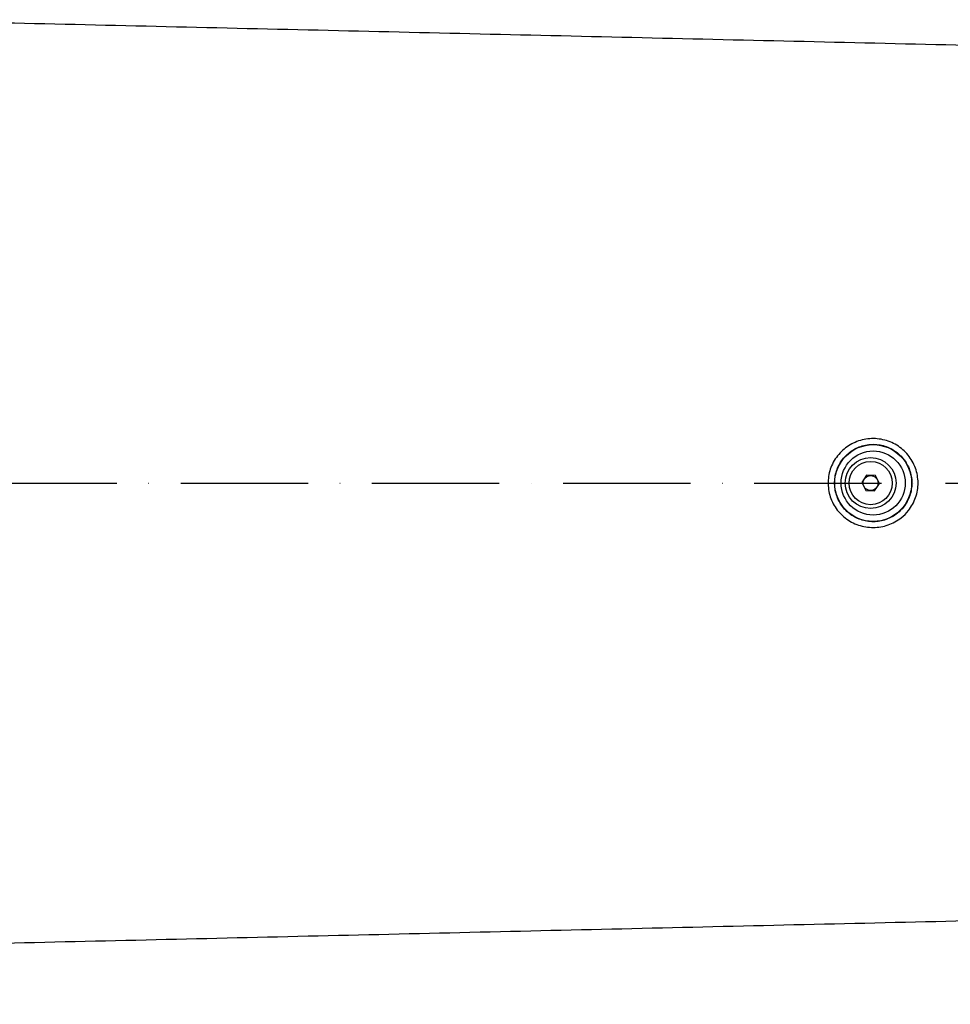
# Model space of a CAD drawing. Extents: x 0 to 9200, y 0 to 5940.
# Drawn here: x 7688 to 8053, y 1136 to 1523 of the extents above; entities that cross this region are included whole.
import ezdxf

# ---------------------------------------------------------------- set-up
doc = ezdxf.new("R2010")
doc.units = 0
doc.header["$LTSCALE"] = 5
doc.header["$MEASUREMENT"] = 0
doc.linetypes.add('GEN7', pattern=[15, 10, -2.5, 0, -2.5])
doc.layers.get('0').update_dxf_attribs({"linetype": 'CONTINUOUS'})
doc.layers.add('7', color=4, linetype='GEN7')
doc.styles.add('ISO', font='GENISO.SHX')
doc.dimstyles.new('GEN-ISO', dxfattribs={"dimtxt": 50, "dimasz": 50, "dimexe": 40, "dimexo": 1, "dimgap": 30, "dimtad": 0, "dimtih": 1, "dimtoh": 1, "dimdec": 1, "dimdsep": 46, "dimtxsty": 'ISO', "dimcen": 2, "dimclrd": 256, "dimclre": 256, "dimclrt": 2, "dimadec": 0, "dimazin": 0, "dimtp": 0.1, "dimtm": 0.1, "dimtfac": 0.05, "dimtdec": 1, "dimtix": 1, "dimtmove": 2, "dimatfit": 3, "dimfxl": 1, "dimtolj": 1, "dimarcsym": 0})

# ---------------------------------------------------------------- blocks, each defined once
blk = doc.blocks.new('*D38')
at = {"color": 3, "lineweight": 25}
for p, q in [((8321.78, 1339.82), (8321.78, 749.54)), ((7245.38, 1139.82), (7245.38, 749.54)), ((7280.38, 774.54), (8286.78, 774.54))]:
    blk.add_line(p, q, dxfattribs=at)
at = {"color": 3}
for points in [[(7280.38, 780.38), (7280.38, 768.71), (7245.38, 774.54)], [(8286.78, 768.71), (8286.78, 780.38), (8321.78, 774.54)]]:
    blk.add_solid(points, dxfattribs=at)
at = {"color": 2, "insert": (7783.58, 829.54), "char_height": 50, "attachment_point": 5, "style": 'ISO'}
blk.add_mtext('\\A1;{\\Fgeniso.shx;G}', dxfattribs=at)

msp = doc.modelspace()

# ---------------------------------------------------------------- linework, layer by layer
at = {"color": 7, "linetype": 'Continuous'}
for p, q in [((8020.3, 1343.9), (8018.42, 1341)), ((8023.76, 1343.73), (8020.3, 1343.9)), ((8025.34, 1340.65), (8023.76, 1343.73)), ((8018.42, 1341), (8020, 1337.91)), ((8020, 1337.91), (8023.46, 1337.74)), ((8023.46, 1337.74), (8025.34, 1340.65))]:
    msp.add_line(p, q, dxfattribs=at)
for centre, radius in [((8022.88, 1340.82), 15.08), ((8022.88, 1340.82), 12.59), ((8021.88, 1340.82), 10), ((8021.88, 1340.82), 8.5), ((8021.88, 1340.82), 2.95)]:
    msp.add_circle(centre, radius, dxfattribs=at)
for points in [[(8134.94, 1510.88), (7625.88, 1522.75)], [(7625.88, 1158.89), (8134.94, 1170.76)]]:
    msp.add_open_spline(points, degree=1, dxfattribs=at)
for points, knots in [([(8010.39, 1353.21), (8011.11, 1353.85), (8012.54, 1355.12), (8015.07, 1356.58), (8017.83, 1357.64), (8020.76, 1358.23), (8023.75, 1358.33), (8026.7, 1357.93), (8029.54, 1357.05), (8032.19, 1355.72), (8034.57, 1353.97), (8036.64, 1351.85), (8038.31, 1349.41), (8039.55, 1346.72), (8040.32, 1343.86), (8040.59, 1340.92), (8040.35, 1337.97), (8039.62, 1335.11), (8038.41, 1332.41), (8036.58, 1329.67), (8034.23, 1327.34), (8031.48, 1325.51), (8028.77, 1324.3), (8025.89, 1323.55), (8022.92, 1323.29), (8019.96, 1323.53), (8017.08, 1324.24), (8014.36, 1325.42), (8011.87, 1327.03), (8009.69, 1329.04), (8007.87, 1331.38), (8006.48, 1334), (8005.55, 1336.81), (8005.12, 1339.74), (8005.18, 1342.69), (8005.75, 1345.58), (8006.81, 1348.36), (8008.33, 1350.97), (8009.7, 1352.46), (8010.39, 1353.21)], [0, 0, 0, 0, 0.026047, 0.052095, 0.079175, 0.106255, 0.133204, 0.160152, 0.186921, 0.213689, 0.240405, 0.26712, 0.293853, 0.320584, 0.347281, 0.373977, 0.400627, 0.427278, 0.454003, 0.480729, 0.51648, 0.543296, 0.570113, 0.597012, 0.623912, 0.650727, 0.677542, 0.704332, 0.731121, 0.757967, 0.78481, 0.811617, 0.838421, 0.865057, 0.891693, 0.918235, 0.944779, 0.972388, 1, 1, 1, 1]), ([(8012.21, 1351.61), (8012.16, 1351.57), (8011.52, 1350.93), (8010.4, 1349.57), (8009.11, 1347.36), (8008.22, 1344.96), (8007.73, 1342.45), (8007.68, 1339.88), (8008.05, 1337.33), (8008.85, 1334.89), (8010.04, 1332.6), (8011.6, 1330.56), (8013.47, 1328.81), (8015.61, 1327.41), (8017.94, 1326.37), (8020.42, 1325.75), (8022.96, 1325.55), (8025.51, 1325.78), (8027.99, 1326.42), (8030.32, 1327.49), (8032.68, 1329.08), (8034.7, 1331.11), (8036.26, 1333.5), (8037.31, 1335.85), (8037.93, 1338.34), (8038.14, 1340.9), (8037.9, 1343.47), (8037.25, 1345.96), (8036.18, 1348.3), (8034.75, 1350.42), (8032.98, 1352.27), (8030.93, 1353.8), (8028.65, 1354.96), (8026.21, 1355.73), (8023.68, 1356.07), (8021.11, 1355.99), (8018.59, 1355.47), (8016.22, 1354.55), (8014.05, 1353.27), (8012.82, 1352.17), (8012.21, 1351.61)], [0, 0, 0, 0, 0.001843, 0.028622, 0.055399, 0.082079, 0.108758, 0.135568, 0.162378, 0.189311, 0.216245, 0.243118, 0.26999, 0.296689, 0.323387, 0.350027, 0.376665, 0.403383, 0.430102, 0.456817, 0.483533, 0.519287, 0.546113, 0.572939, 0.599764, 0.626589, 0.653458, 0.680328, 0.707157, 0.733986, 0.760679, 0.787371, 0.814002, 0.840632, 0.86739, 0.894149, 0.921074, 0.948001, 0.974001, 1, 1, 1, 1])]:
    msp.add_open_spline(points, degree=3, knots=knots, dxfattribs=at)
at = {"layer": '7'}
msp.add_line((7375.38, 1340.82), (8547.38, 1340.82), dxfattribs=at)

# ---------------------------------------------------------------- dimensions: what is measured, and where the dimension line sits
dim = msp.add_linear_dim(base=(8321.78, 774.54), p1=(7245.38, 1140.82), p2=(8321.78, 1340.82), text='{\\Fgeniso.shx;G}', dimstyle='GEN-ISO', override={"dimasz": 35, "dimexe": 25, "dimtad": 1, "dimtih": 0, "dimtoh": 0, "dimlfac": 0.03937, "dimclrd": 3, "dimclre": 3, "dimadec": 2, "dimazin": 2, "dimlwd": 25, "dimlwe": 25})
dim.commit()
dim.dimension.update_dxf_attribs({"geometry": '*D38', "text_midpoint": (7783.58, 829.54)})

doc.saveas('drawing.dxf')
